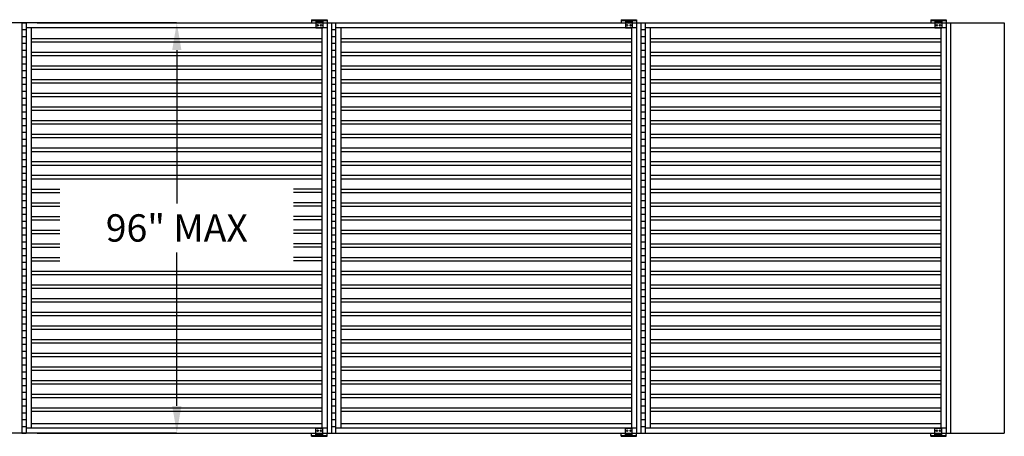
# Model space of a CAD drawing. Units: inches. Extents: x 1 to 396, y -88 to 264.
# Drawn here: x 243 to 386, y 1 to 62 of the extents above; entities that cross this region are included whole.
import ezdxf

# ---------------------------------------------------------------- set-up
doc = ezdxf.new("R2010")
doc.units = ezdxf.units.IN
doc.header["$MEASUREMENT"] = 0
doc.dimstyles.get("Standard").update_dxf_attribs({"dimtxt": 0.5, "dimasz": 0.5, "dimexe": 0.2, "dimexo": 0.2, "dimgap": 0.2, "dimtad": 0, "dimtih": 1, "dimtoh": 1, "dimzin": 0, "dimdsep": 46, "dimtxsty": 'Standard', "dimcen": 0.2, "dimazin": 0, "dimtfac": 1, "dimtofl": 0, "dimtmove": 0, "dimatfit": 3, "dimfxl": 0, "dimtolj": 1, "dimtzin": 0, "dimarcsym": 0})

# ---------------------------------------------------------------- blocks, each defined once
blk = doc.blocks.new('*D34')
at = {"color": 0, "lineweight": -2}
for p, q in [((245.04, 61.19), (267.05, 61.19)), ((265.45, 57.19), (265.45, 34.79)), ((265.45, 5.19), (265.45, 27.59)), ((245.04, 1.19), (267.05, 1.19))]:
    blk.add_line(p, q, dxfattribs=at)
at = {"color": 0}
for points in [[(264.78, 57.19), (266.12, 57.19), (265.45, 61.19)], [(264.78, 5.19), (266.12, 5.19), (265.45, 1.19)]]:
    blk.add_solid(points, dxfattribs=at)
at = {"layer": 'Defpoints', "color": 0}
for p in [(243.44, 61.19), (243.44, 1.19), (265.45, 1.19)]:
    blk.add_point(p, dxfattribs=at)
at = {"color": 0, "insert": (265.45, 31.19), "char_height": 4, "attachment_point": 5}
blk.add_mtext('\\A1;96" MAX', dxfattribs=at)

msp = doc.modelspace()

# ---------------------------------------------------------------- linework, layer by layer
for p, q in [((265.41854, 61.18637), (144.56354, 61.18637)), ((242.81854, 61.18637), (242.81854, 1.18637)), ((242.81854, 61.18637), (243.44354, 61.18637)), ((243.44354, 61.18637), (243.44354, 1.18637)), ((287.39354, 60.43637), (243.44354, 60.43637)), ((244.19354, 60.43637), (244.19354, 1.93637)), ((265.41854, 61.18637), (386.27354, 61.18637)), ((285.14354, 61.63637), (285.14354, 61.18637)), ((285.14354, 61.63637), (287.39354, 61.63637)), ((285.14354, 61.51137), (287.39354, 61.51137)), ((285.76854, 61.63637), (285.76854, 61.51137)), ((285.76854, 61.43637), (285.76854, 60.43637)), ((285.76854, 61.43637), (286.76854, 61.43637)), ((285.76854, 61.31137), (286.76854, 61.31137)), ((285.76854, 60.43637), (286.76854, 60.43637)), ((286.64354, 60.43637), (286.64354, 1.93637)), ((286.76854, 61.63637), (286.76854, 61.51137)), ((286.76854, 61.43637), (286.76854, 60.43637)), ((286.76854, 61.18637), (287.39354, 61.18637)), ((287.39354, 61.63637), (287.39354, 61.18637)), ((287.39354, 61.18637), (287.39354, 1.18637)), ((287.39354, 61.18637), (287.39354, 1.18637)), ((288.01854, 61.18637), (288.01854, 1.18637)), ((288.01854, 61.18637), (288.64354, 61.18637)), ((288.64354, 61.18637), (288.64354, 1.18637)), ((332.59354, 60.43637), (288.64354, 60.43637)), ((289.39354, 60.43637), (289.39354, 1.93637)), ((330.34354, 61.63637), (330.34354, 61.18637)), ((330.34354, 61.63637), (332.59354, 61.63637)), ((330.34354, 61.51137), (332.59354, 61.51137)), ((330.96854, 61.63637), (330.96854, 61.51137)), ((330.96854, 61.43637), (330.96854, 60.43637)), ((330.96854, 61.43637), (331.96854, 61.43637)), ((330.96854, 61.31137), (331.96854, 61.31137)), ((330.96854, 60.43637), (331.96854, 60.43637)), ((331.84354, 60.43637), (331.84354, 1.93637)), ((331.96854, 61.63637), (331.96854, 61.51137)), ((331.96854, 61.43637), (331.96854, 60.43637)), ((331.96854, 61.18637), (332.59354, 61.18637)), ((332.59354, 61.63637), (332.59354, 61.18637)), ((332.59354, 61.18637), (332.59354, 1.18637)), ((332.59354, 61.18637), (332.59354, 1.18637)), ((333.21854, 61.18637), (333.21854, 1.18637)), ((333.21854, 61.18637), (333.84354, 61.18637)), ((333.84354, 61.18637), (333.84354, 1.18637)), ((377.79354, 60.43637), (333.84354, 60.43637)), ((334.59354, 60.43637), (334.59354, 1.93637)), ((375.54354, 61.63637), (375.54354, 61.18637)), ((375.54354, 61.63637), (377.79354, 61.63637)), ((375.54354, 61.51137), (377.79354, 61.51137)), ((376.16854, 61.63637), (376.16854, 61.51137)), ((376.16854, 61.43637), (376.16854, 60.43637)), ((376.16854, 61.43637), (377.16854, 61.43637)), ((376.16854, 61.31137), (377.16854, 61.31137)), ((376.16854, 60.43637), (377.16854, 60.43637)), ((377.04354, 60.43637), (377.04354, 1.93637)), ((377.16854, 61.63637), (377.16854, 61.51137)), ((377.16854, 61.43637), (377.16854, 60.43637)), ((377.16854, 61.18637), (377.79354, 61.18637)), ((377.79354, 61.63637), (377.79354, 61.18637)), ((377.79354, 61.18637), (377.79354, 1.18637)), ((377.79354, 61.18637), (377.79354, 1.18637)), ((378.41854, 61.18637), (378.41854, 1.18637)), ((386.29354, 61.16637), (386.29354, 1.20637)), ((242.81854, 60.18637), (243.44354, 60.18637)), ((242.81854, 59.18637), (243.44354, 59.18637)), ((288.01854, 60.18637), (288.64354, 60.18637)), ((288.01854, 59.18637), (288.64354, 59.18637)), ((333.21854, 60.18637), (333.84354, 60.18637)), ((333.21854, 59.18637), (333.84354, 59.18637)), ((242.81854, 58.18637), (243.44354, 58.18637)), ((244.19354, 58.88637), (286.64354, 58.88637)), ((244.19354, 58.39168), (286.64354, 58.39168)), ((288.01854, 58.18637), (288.64354, 58.18637)), ((289.39354, 58.88637), (331.84354, 58.88637)), ((289.39354, 58.39168), (331.84354, 58.39168)), ((333.21854, 58.18637), (333.84354, 58.18637)), ((334.59354, 58.88637), (377.04354, 58.88637)), ((334.59354, 58.39168), (377.04354, 58.39168)), ((242.81854, 57.18637), (243.44354, 57.18637)), ((242.81854, 56.18637), (243.44354, 56.18637)), ((244.19354, 56.88637), (286.64354, 56.88637)), ((244.19354, 56.39168), (286.64354, 56.39168)), ((288.01854, 57.18637), (288.64354, 57.18637)), ((288.01854, 56.18637), (288.64354, 56.18637)), ((289.39354, 56.88637), (331.84354, 56.88637)), ((289.39354, 56.39168), (331.84354, 56.39168)), ((333.21854, 57.18637), (333.84354, 57.18637)), ((333.21854, 56.18637), (333.84354, 56.18637)), ((334.59354, 56.88637), (377.04354, 56.88637)), ((334.59354, 56.39168), (377.04354, 56.39168)), ((242.81854, 55.18637), (243.44354, 55.18637)), ((244.19354, 54.88637), (286.64354, 54.88637)), ((288.01854, 55.18637), (288.64354, 55.18637)), ((289.39354, 54.88637), (331.84354, 54.88637)), ((333.21854, 55.18637), (333.84354, 55.18637)), ((334.59354, 54.88637), (377.04354, 54.88637)), ((242.81854, 54.18637), (243.44354, 54.18637)), ((244.19354, 54.39168), (286.64354, 54.39168)), ((288.01854, 54.18637), (288.64354, 54.18637)), ((289.39354, 54.39168), (331.84354, 54.39168)), ((333.21854, 54.18637), (333.84354, 54.18637)), ((334.59354, 54.39168), (377.04354, 54.39168)), ((242.81854, 53.18637), (243.44354, 53.18637)), ((242.81854, 52.18637), (243.44354, 52.18637)), ((244.19354, 52.88637), (286.64354, 52.88637)), ((244.19354, 52.39168), (286.64354, 52.39168)), ((288.01854, 53.18637), (288.64354, 53.18637)), ((288.01854, 52.18637), (288.64354, 52.18637)), ((289.39354, 52.88637), (331.84354, 52.88637)), ((289.39354, 52.39168), (331.84354, 52.39168)), ((333.21854, 53.18637), (333.84354, 53.18637)), ((333.21854, 52.18637), (333.84354, 52.18637)), ((334.59354, 52.88637), (377.04354, 52.88637)), ((334.59354, 52.39168), (377.04354, 52.39168)), ((242.81854, 51.18637), (243.44354, 51.18637)), ((244.19354, 50.88637), (286.64354, 50.88637)), ((244.19354, 50.39168), (286.64354, 50.39168)), ((288.01854, 51.18637), (288.64354, 51.18637)), ((289.39354, 50.88637), (331.84354, 50.88637)), ((289.39354, 50.39168), (331.84354, 50.39168)), ((333.21854, 51.18637), (333.84354, 51.18637)), ((334.59354, 50.88637), (377.04354, 50.88637)), ((334.59354, 50.39168), (377.04354, 50.39168)), ((242.81854, 50.18637), (243.44354, 50.18637)), ((242.81854, 49.18637), (243.44354, 49.18637)), ((288.01854, 50.18637), (288.64354, 50.18637)), ((288.01854, 49.18637), (288.64354, 49.18637)), ((333.21854, 50.18637), (333.84354, 50.18637)), ((333.21854, 49.18637), (333.84354, 49.18637)), ((242.81854, 48.18637), (243.44354, 48.18637)), ((244.19354, 48.88637), (286.64354, 48.88637)), ((244.19354, 48.39168), (286.64354, 48.39168)), ((288.01854, 48.18637), (288.64354, 48.18637)), ((289.39354, 48.88637), (331.84354, 48.88637)), ((289.39354, 48.39168), (331.84354, 48.39168)), ((333.21854, 48.18637), (333.84354, 48.18637)), ((334.59354, 48.88637), (377.04354, 48.88637)), ((334.59354, 48.39168), (377.04354, 48.39168)), ((242.81854, 47.18637), (243.44354, 47.18637)), ((242.81854, 46.18637), (243.44354, 46.18637)), ((244.19354, 46.88637), (286.64354, 46.88637)), ((244.19354, 46.39168), (286.64354, 46.39168)), ((288.01854, 47.18637), (288.64354, 47.18637)), ((288.01854, 46.18637), (288.64354, 46.18637)), ((289.39354, 46.88637), (331.84354, 46.88637)), ((289.39354, 46.39168), (331.84354, 46.39168)), ((333.21854, 47.18637), (333.84354, 47.18637)), ((333.21854, 46.18637), (333.84354, 46.18637)), ((334.59354, 46.88637), (377.04354, 46.88637)), ((334.59354, 46.39168), (377.04354, 46.39168)), ((242.81854, 45.18637), (243.44354, 45.18637)), ((244.19354, 44.88637), (286.64354, 44.88637)), ((288.01854, 45.18637), (288.64354, 45.18637)), ((289.39354, 44.88637), (331.84354, 44.88637)), ((333.21854, 45.18637), (333.84354, 45.18637)), ((334.59354, 44.88637), (377.04354, 44.88637)), ((242.81854, 44.18637), (243.44354, 44.18637)), ((242.81854, 43.18637), (243.44354, 43.18637)), ((244.19354, 44.39168), (286.64354, 44.39168)), ((288.01854, 44.18637), (288.64354, 44.18637)), ((288.01854, 43.18637), (288.64354, 43.18637)), ((289.39354, 44.39168), (331.84354, 44.39168)), ((333.21854, 44.18637), (333.84354, 44.18637)), ((333.21854, 43.18637), (333.84354, 43.18637)), ((334.59354, 44.39168), (377.04354, 44.39168)), ((242.81854, 42.18637), (243.44354, 42.18637)), ((244.19354, 42.88637), (286.64354, 42.88637)), ((244.19354, 42.39168), (286.64354, 42.39168)), ((288.01854, 42.18637), (288.64354, 42.18637)), ((289.39354, 42.88637), (331.84354, 42.88637)), ((289.39354, 42.39168), (331.84354, 42.39168)), ((333.21854, 42.18637), (333.84354, 42.18637)), ((334.59354, 42.88637), (377.04354, 42.88637)), ((334.59354, 42.39168), (377.04354, 42.39168)), ((242.81854, 41.18637), (243.44354, 41.18637)), ((244.19354, 40.88637), (286.64354, 40.88637)), ((244.19354, 40.39168), (286.64354, 40.39168)), ((288.01854, 41.18637), (288.64354, 41.18637)), ((289.39354, 40.88637), (331.84354, 40.88637)), ((289.39354, 40.39168), (331.84354, 40.39168)), ((333.21854, 41.18637), (333.84354, 41.18637)), ((334.59354, 40.88637), (377.04354, 40.88637)), ((334.59354, 40.39168), (377.04354, 40.39168)), ((242.81854, 40.18637), (243.44354, 40.18637)), ((242.81854, 39.18637), (243.44354, 39.18637)), ((244.19354, 38.88637), (286.64354, 38.88637)), ((288.01854, 40.18637), (288.64354, 40.18637)), ((288.01854, 39.18637), (288.64354, 39.18637)), ((289.39354, 38.88637), (331.84354, 38.88637)), ((333.21854, 40.18637), (333.84354, 40.18637)), ((333.21854, 39.18637), (333.84354, 39.18637)), ((334.59354, 38.88637), (377.04354, 38.88637)), ((242.81854, 38.18637), (243.44354, 38.18637)), ((244.19354, 38.39168), (286.64354, 38.39168)), ((288.01854, 38.18637), (288.64354, 38.18637)), ((289.39354, 38.39168), (331.84354, 38.39168)), ((333.21854, 38.18637), (333.84354, 38.18637)), ((334.59354, 38.39168), (377.04354, 38.39168)), ((242.81854, 37.18637), (243.44354, 37.18637)), ((242.81854, 36.18637), (243.44354, 36.18637)), ((244.19354, 36.88637), (248.34894, 36.88637)), ((244.19354, 36.39168), (248.34894, 36.39168)), ((286.64354, 36.88637), (282.48814, 36.88637)), ((286.64354, 36.39168), (282.48814, 36.39168)), ((288.01854, 37.18637), (288.64354, 37.18637)), ((288.01854, 36.18637), (288.64354, 36.18637)), ((289.39354, 36.88637), (331.84354, 36.88637)), ((289.39354, 36.39168), (331.84354, 36.39168)), ((333.21854, 37.18637), (333.84354, 37.18637)), ((333.21854, 36.18637), (333.84354, 36.18637)), ((334.59354, 36.88637), (377.04354, 36.88637)), ((334.59354, 36.39168), (377.04354, 36.39168)), ((242.81854, 35.18637), (243.44354, 35.18637)), ((244.19354, 34.88637), (248.34894, 34.88637)), ((286.64354, 34.88637), (282.48814, 34.88637)), ((288.01854, 35.18637), (288.64354, 35.18637)), ((289.39354, 34.88637), (331.84354, 34.88637)), ((333.21854, 35.18637), (333.84354, 35.18637)), ((334.59354, 34.88637), (377.04354, 34.88637)), ((242.81854, 34.18637), (243.44354, 34.18637)), ((242.81854, 33.18637), (243.44354, 33.18637)), ((244.19354, 34.39168), (248.34894, 34.39168)), ((286.64354, 34.39168), (282.48814, 34.39168)), ((288.01854, 34.18637), (288.64354, 34.18637)), ((288.01854, 33.18637), (288.64354, 33.18637)), ((289.39354, 34.39168), (331.84354, 34.39168)), ((333.21854, 34.18637), (333.84354, 34.18637)), ((333.21854, 33.18637), (333.84354, 33.18637)), ((334.59354, 34.39168), (377.04354, 34.39168)), ((242.81854, 32.18637), (243.44354, 32.18637)), ((244.19354, 32.88637), (248.34894, 32.88637)), ((244.19354, 32.39168), (248.34894, 32.39168)), ((286.64354, 32.88637), (282.48814, 32.88637)), ((286.64354, 32.39168), (282.48814, 32.39168)), ((288.01854, 32.18637), (288.64354, 32.18637)), ((289.39354, 32.88637), (331.84354, 32.88637)), ((289.39354, 32.39168), (331.84354, 32.39168)), ((333.21854, 32.18637), (333.84354, 32.18637)), ((334.59354, 32.88637), (377.04354, 32.88637)), ((334.59354, 32.39168), (377.04354, 32.39168)), ((242.81854, 31.18637), (243.44354, 31.18637)), ((244.19354, 30.88637), (248.34894, 30.88637)), ((244.19354, 30.39168), (248.34894, 30.39168)), ((286.64354, 30.88637), (282.48814, 30.88637)), ((286.64354, 30.39168), (282.48814, 30.39168)), ((288.01854, 31.18637), (288.64354, 31.18637)), ((289.39354, 30.88637), (331.84354, 30.88637)), ((289.39354, 30.39168), (331.84354, 30.39168)), ((333.21854, 31.18637), (333.84354, 31.18637)), ((334.59354, 30.88637), (377.04354, 30.88637)), ((334.59354, 30.39168), (377.04354, 30.39168)), ((242.81854, 30.18637), (243.44354, 30.18637)), ((242.81854, 29.18637), (243.44354, 29.18637)), ((244.19354, 28.88637), (248.34894, 28.88637)), ((286.64354, 28.88637), (282.48814, 28.88637)), ((288.01854, 30.18637), (288.64354, 30.18637)), ((288.01854, 29.18637), (288.64354, 29.18637)), ((289.39354, 28.88637), (331.84354, 28.88637)), ((333.21854, 30.18637), (333.84354, 30.18637)), ((333.21854, 29.18637), (333.84354, 29.18637)), ((334.59354, 28.88637), (377.04354, 28.88637)), ((242.81854, 28.18637), (243.44354, 28.18637)), ((244.19354, 28.39168), (248.34894, 28.39168)), ((286.64354, 28.39168), (282.48814, 28.39168)), ((288.01854, 28.18637), (288.64354, 28.18637)), ((289.39354, 28.39168), (331.84354, 28.39168)), ((333.21854, 28.18637), (333.84354, 28.18637)), ((334.59354, 28.39168), (377.04354, 28.39168)), ((242.81854, 27.18637), (243.44354, 27.18637)), ((242.81854, 26.18637), (243.44354, 26.18637)), ((244.19354, 26.88637), (248.34894, 26.88637)), ((244.19354, 26.39168), (248.34894, 26.39168)), ((286.64354, 26.88637), (282.48814, 26.88637)), ((286.64354, 26.39168), (282.48814, 26.39168)), ((288.01854, 27.18637), (288.64354, 27.18637)), ((288.01854, 26.18637), (288.64354, 26.18637)), ((289.39354, 26.88637), (331.84354, 26.88637)), ((289.39354, 26.39168), (331.84354, 26.39168)), ((333.21854, 27.18637), (333.84354, 27.18637)), ((333.21854, 26.18637), (333.84354, 26.18637)), ((334.59354, 26.88637), (377.04354, 26.88637)), ((334.59354, 26.39168), (377.04354, 26.39168)), ((242.81854, 25.18637), (243.44354, 25.18637)), ((244.19354, 24.88637), (286.64354, 24.88637)), ((288.01854, 25.18637), (288.64354, 25.18637)), ((289.39354, 24.88637), (331.84354, 24.88637)), ((333.21854, 25.18637), (333.84354, 25.18637)), ((334.59354, 24.88637), (377.04354, 24.88637)), ((242.81854, 24.18637), (243.44354, 24.18637)), ((242.81854, 23.18637), (243.44354, 23.18637)), ((244.19354, 24.39168), (286.64354, 24.39168)), ((288.01854, 24.18637), (288.64354, 24.18637)), ((288.01854, 23.18637), (288.64354, 23.18637)), ((289.39354, 24.39168), (331.84354, 24.39168)), ((333.21854, 24.18637), (333.84354, 24.18637)), ((333.21854, 23.18637), (333.84354, 23.18637)), ((334.59354, 24.39168), (377.04354, 24.39168)), ((242.81854, 22.18637), (243.44354, 22.18637)), ((244.19354, 22.88637), (286.64354, 22.88637)), ((244.19354, 22.39168), (286.64354, 22.39168)), ((288.01854, 22.18637), (288.64354, 22.18637)), ((289.39354, 22.88637), (331.84354, 22.88637)), ((289.39354, 22.39168), (331.84354, 22.39168)), ((333.21854, 22.18637), (333.84354, 22.18637)), ((334.59354, 22.88637), (377.04354, 22.88637)), ((334.59354, 22.39168), (377.04354, 22.39168)), ((242.81854, 21.18637), (243.44354, 21.18637)), ((242.81854, 20.18637), (243.44354, 20.18637)), ((244.19354, 20.88637), (286.64354, 20.88637)), ((244.19354, 20.39168), (286.64354, 20.39168)), ((288.01854, 21.18637), (288.64354, 21.18637)), ((288.01854, 20.18637), (288.64354, 20.18637)), ((289.39354, 20.88637), (331.84354, 20.88637)), ((289.39354, 20.39168), (331.84354, 20.39168)), ((333.21854, 21.18637), (333.84354, 21.18637)), ((333.21854, 20.18637), (333.84354, 20.18637)), ((334.59354, 20.88637), (377.04354, 20.88637)), ((334.59354, 20.39168), (377.04354, 20.39168)), ((242.81854, 19.18637), (243.44354, 19.18637)), ((244.19354, 18.88637), (286.64354, 18.88637)), ((288.01854, 19.18637), (288.64354, 19.18637)), ((289.39354, 18.88637), (331.84354, 18.88637)), ((333.21854, 19.18637), (333.84354, 19.18637)), ((334.59354, 18.88637), (377.04354, 18.88637)), ((242.81854, 18.18637), (243.44354, 18.18637)), ((244.19354, 18.39168), (286.64354, 18.39168)), ((288.01854, 18.18637), (288.64354, 18.18637)), ((289.39354, 18.39168), (331.84354, 18.39168)), ((333.21854, 18.18637), (333.84354, 18.18637)), ((334.59354, 18.39168), (377.04354, 18.39168)), ((242.81854, 17.18637), (243.44354, 17.18637)), ((242.81854, 16.18637), (243.44354, 16.18637)), ((244.19354, 16.88637), (286.64354, 16.88637)), ((244.19354, 16.39168), (286.64354, 16.39168)), ((288.01854, 17.18637), (288.64354, 17.18637)), ((288.01854, 16.18637), (288.64354, 16.18637)), ((289.39354, 16.88637), (331.84354, 16.88637)), ((289.39354, 16.39168), (331.84354, 16.39168)), ((333.21854, 17.18637), (333.84354, 17.18637)), ((333.21854, 16.18637), (333.84354, 16.18637)), ((334.59354, 16.88637), (377.04354, 16.88637)), ((334.59354, 16.39168), (377.04354, 16.39168)), ((242.81854, 15.18637), (243.44354, 15.18637)), ((244.19354, 14.88637), (286.64354, 14.88637)), ((244.19354, 14.39168), (286.64354, 14.39168)), ((288.01854, 15.18637), (288.64354, 15.18637)), ((289.39354, 14.88637), (331.84354, 14.88637)), ((289.39354, 14.39168), (331.84354, 14.39168)), ((333.21854, 15.18637), (333.84354, 15.18637)), ((334.59354, 14.88637), (377.04354, 14.88637)), ((334.59354, 14.39168), (377.04354, 14.39168)), ((242.81854, 14.18637), (243.44354, 14.18637)), ((242.81854, 13.18637), (243.44354, 13.18637)), ((288.01854, 14.18637), (288.64354, 14.18637)), ((288.01854, 13.18637), (288.64354, 13.18637)), ((333.21854, 14.18637), (333.84354, 14.18637)), ((333.21854, 13.18637), (333.84354, 13.18637)), ((242.81854, 12.18637), (243.44354, 12.18637)), ((244.19354, 12.88637), (286.64354, 12.88637)), ((244.19354, 12.39168), (286.64354, 12.39168)), ((288.01854, 12.18637), (288.64354, 12.18637)), ((289.39354, 12.88637), (331.84354, 12.88637)), ((289.39354, 12.39168), (331.84354, 12.39168)), ((333.21854, 12.18637), (333.84354, 12.18637)), ((334.59354, 12.88637), (377.04354, 12.88637)), ((334.59354, 12.39168), (377.04354, 12.39168)), ((242.81854, 11.18637), (243.44354, 11.18637)), ((242.81854, 10.18637), (243.44354, 10.18637)), ((244.19354, 10.88637), (286.64354, 10.88637)), ((244.19354, 10.39168), (286.64354, 10.39168)), ((288.01854, 11.18637), (288.64354, 11.18637)), ((288.01854, 10.18637), (288.64354, 10.18637)), ((289.39354, 10.88637), (331.84354, 10.88637)), ((289.39354, 10.39168), (331.84354, 10.39168)), ((333.21854, 11.18637), (333.84354, 11.18637)), ((333.21854, 10.18637), (333.84354, 10.18637)), ((334.59354, 10.88637), (377.04354, 10.88637)), ((334.59354, 10.39168), (377.04354, 10.39168)), ((242.81854, 9.18637), (243.44354, 9.18637)), ((244.19354, 8.88637), (286.64354, 8.88637)), ((288.01854, 9.18637), (288.64354, 9.18637)), ((289.39354, 8.88637), (331.84354, 8.88637)), ((333.21854, 9.18637), (333.84354, 9.18637)), ((334.59354, 8.88637), (377.04354, 8.88637)), ((242.81854, 8.18637), (243.44354, 8.18637)), ((244.19354, 8.39168), (286.64354, 8.39168)), ((288.01854, 8.18637), (288.64354, 8.18637)), ((289.39354, 8.39168), (331.84354, 8.39168)), ((333.21854, 8.18637), (333.84354, 8.18637)), ((334.59354, 8.39168), (377.04354, 8.39168)), ((242.81854, 7.18637), (243.44354, 7.18637)), ((242.81854, 6.18637), (243.44354, 6.18637)), ((244.19354, 6.88637), (286.64354, 6.88637)), ((244.19354, 6.39168), (286.64354, 6.39168)), ((288.01854, 7.18637), (288.64354, 7.18637)), ((288.01854, 6.18637), (288.64354, 6.18637)), ((289.39354, 6.88637), (331.84354, 6.88637)), ((289.39354, 6.39168), (331.84354, 6.39168)), ((333.21854, 7.18637), (333.84354, 7.18637)), ((333.21854, 6.18637), (333.84354, 6.18637)), ((334.59354, 6.88637), (377.04354, 6.88637)), ((334.59354, 6.39168), (377.04354, 6.39168)), ((242.81854, 5.18637), (243.44354, 5.18637)), ((244.19354, 4.88637), (286.64354, 4.88637)), ((244.19354, 4.39168), (286.64354, 4.39168)), ((288.01854, 5.18637), (288.64354, 5.18637)), ((289.39354, 4.88637), (331.84354, 4.88637)), ((289.39354, 4.39168), (331.84354, 4.39168)), ((333.21854, 5.18637), (333.84354, 5.18637)), ((334.59354, 4.88637), (377.04354, 4.88637)), ((334.59354, 4.39168), (377.04354, 4.39168)), ((242.81854, 4.18637), (243.44354, 4.18637)), ((242.81854, 3.18637), (243.44354, 3.18637)), ((288.01854, 4.18637), (288.64354, 4.18637)), ((288.01854, 3.18637), (288.64354, 3.18637)), ((333.21854, 4.18637), (333.84354, 4.18637)), ((333.21854, 3.18637), (333.84354, 3.18637)), ((242.81854, 2.18637), (243.44354, 2.18637)), ((287.39354, 1.93637), (243.44354, 1.93637)), ((244.19354, 2.60046), (286.64354, 2.60046)), ((285.76854, 0.93637), (285.76854, 1.93637)), ((285.76854, 1.93637), (286.76854, 1.93637)), ((286.76854, 0.93637), (286.76854, 1.93637)), ((288.01854, 2.18637), (288.64354, 2.18637)), ((332.59354, 1.93637), (288.64354, 1.93637)), ((289.39354, 2.60046), (331.84354, 2.60046)), ((330.96854, 0.93637), (330.96854, 1.93637)), ((330.96854, 1.93637), (331.96854, 1.93637)), ((331.96854, 0.93637), (331.96854, 1.93637)), ((333.21854, 2.18637), (333.84354, 2.18637)), ((377.79354, 1.93637), (333.84354, 1.93637)), ((334.59354, 2.60046), (377.04354, 2.60046)), ((376.16854, 0.93637), (376.16854, 1.93637)), ((376.16854, 1.93637), (377.16854, 1.93637)), ((377.16854, 0.93637), (377.16854, 1.93637)), ((265.41854, 1.18637), (144.56354, 1.18637)), ((242.81854, 1.18637), (243.44354, 1.18637)), ((265.41854, 1.18637), (386.27354, 1.18637)), ((285.14354, 0.73637), (285.14354, 1.18637)), ((285.14354, 0.86137), (287.39354, 0.86137)), ((285.14354, 0.73637), (287.39354, 0.73637)), ((285.76854, 1.06137), (286.76854, 1.06137)), ((285.76854, 0.93637), (286.76854, 0.93637)), ((285.76854, 0.73637), (285.76854, 0.86137)), ((286.76854, 0.73637), (286.76854, 0.86137)), ((287.39354, 0.73637), (287.39354, 1.18637)), ((288.01854, 1.18637), (288.64354, 1.18637)), ((330.34354, 0.73637), (330.34354, 1.18637)), ((330.34354, 0.86137), (332.59354, 0.86137)), ((330.34354, 0.73637), (332.59354, 0.73637)), ((330.96854, 1.06137), (331.96854, 1.06137)), ((330.96854, 0.93637), (331.96854, 0.93637)), ((330.96854, 0.73637), (330.96854, 0.86137)), ((331.96854, 0.73637), (331.96854, 0.86137)), ((332.59354, 0.73637), (332.59354, 1.18637)), ((333.21854, 1.18637), (333.84354, 1.18637)), ((375.54354, 0.73637), (375.54354, 1.18637)), ((375.54354, 0.86137), (377.79354, 0.86137)), ((375.54354, 0.73637), (377.79354, 0.73637)), ((376.16854, 1.06137), (377.16854, 1.06137)), ((376.16854, 0.93637), (377.16854, 0.93637)), ((376.16854, 0.73637), (376.16854, 0.86137)), ((377.16854, 0.73637), (377.16854, 0.86137)), ((377.79354, 0.73637), (377.79354, 1.18637))]:
    msp.add_line(p, q)
at = {"ltscale": 0.25}
for p, q in [((286.01854, 61.63637), (286.01854, 61.51137)), ((286.01854, 61.43637), (286.01854, 61.31137)), ((286.51854, 61.63637), (286.51854, 61.51137)), ((286.51854, 61.43637), (286.51854, 61.31137)), ((331.21854, 61.63637), (331.21854, 61.51137)), ((331.21854, 61.43637), (331.21854, 61.31137)), ((331.71854, 61.63637), (331.71854, 61.51137)), ((331.71854, 61.43637), (331.71854, 61.31137)), ((376.41854, 61.63637), (376.41854, 61.51137)), ((376.41854, 61.43637), (376.41854, 61.31137)), ((376.91854, 61.63637), (376.91854, 61.51137)), ((376.91854, 61.43637), (376.91854, 61.31137)), ((286.01854, 0.93637), (286.01854, 1.06137)), ((286.01854, 0.73637), (286.01854, 0.86137)), ((286.51854, 0.93637), (286.51854, 1.06137)), ((286.51854, 0.73637), (286.51854, 0.86137)), ((331.21854, 0.93637), (331.21854, 1.06137)), ((331.21854, 0.73637), (331.21854, 0.86137)), ((331.71854, 0.93637), (331.71854, 1.06137)), ((331.71854, 0.73637), (331.71854, 0.86137)), ((376.41854, 0.93637), (376.41854, 1.06137)), ((376.41854, 0.73637), (376.41854, 0.86137)), ((376.91854, 0.93637), (376.91854, 1.06137)), ((376.91854, 0.73637), (376.91854, 0.86137))]:
    msp.add_line(p, q, dxfattribs=at)
for centre in [(286.01854, 60.81137), (286.51854, 60.81137), (331.21854, 60.81137), (331.71854, 60.81137), (376.41854, 60.81137), (376.91854, 60.81137), (286.01854, 1.56137), (286.51854, 1.56137), (331.21854, 1.56137), (331.71854, 1.56137), (376.41854, 1.56137), (376.91854, 1.56137)]:
    msp.add_circle(centre, 0.1)
for centre, start, end in [((386.27354, 61.16637), 0, 90), ((386.27354, 1.20637), 270, 0)]:
    msp.add_arc(centre, 0.02, start, end)

# ---------------------------------------------------------------- dimensions: what is measured, and where the dimension line sits
dim = msp.add_linear_dim(base=(265.45044, 1.18637), p1=(243.44354, 61.18637), p2=(243.44354, 1.18637), angle=90, text='96" MAX', dimstyle='Standard', override={"dimscale": 8})
dim.commit()
dim.dimension.update_dxf_attribs({"geometry": '*D34', "text_midpoint": (265.45044, 31.18637), "dimtype": 160})

doc.saveas('drawing.dxf')
